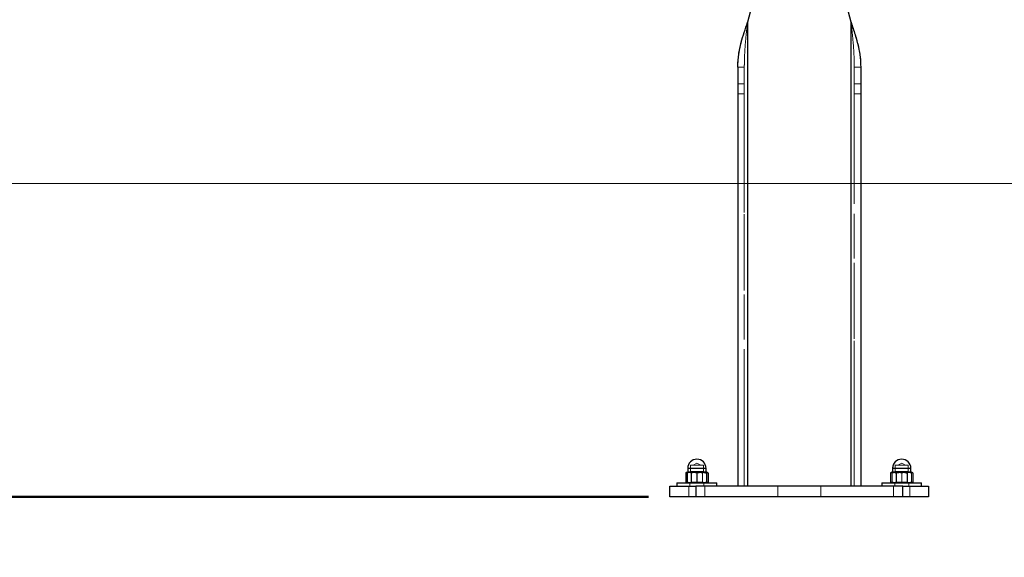
# Model space of a CAD drawing. Units: millimetres. Extents: x 0 to 42, y 0 to 29.8.
# Drawn here: x 28.7 to 33.3, y 5.7 to 8.2 of the extents above; entities that cross this region are included whole.
import ezdxf

# ---------------------------------------------------------------- set-up
doc = ezdxf.new("R2010")
doc.units = ezdxf.units.MM
doc.linetypes.add('HIDDEN', pattern=[0.1905, 0.127, -0.0635])
doc.linetypes.add('PHANTOM', pattern=[1.27, 0.635, -0.127, 0.127, -0.127, 0.127, -0.127])
doc.layers.add('LE_NORM', color=179, linetype='Continuous', lineweight=50)
doc.styles.add('SLDTEXTSTYLE0', font='TXT', dxfattribs={"width": 0.605})
doc.dimstyles.new('SLDDIMSTYLE1', dxfattribs={"dimtxt": 0.35, "dimasz": 0.3, "dimexe": 0, "dimexo": 0.0625, "dimgap": 0.0875, "dimtad": 0, "dimtih": 1, "dimtoh": 1, "dimdec": 0, "dimlfac": 20, "dimrnd": 1e-09, "dimzin": 12, "dimdsep": 46, "dimtxsty": 'SLDTEXTSTYLE0', "dimsah": 1, "dimcen": 0.09, "dimadec": 0, "dimazin": 3, "dimtfac": 1, "dimtdec": 1, "dimtofl": 0, "dimtmove": 0, "dimatfit": 3, "dimfxl": 0, "dimfrac": 2, "dimtolj": 1, "dimtzin": 12, "dimarcsym": 0})

# ---------------------------------------------------------------- blocks, each defined once
blk = doc.blocks.new('_D_1')
at = {"layer": 'LE_NORM', "color": 7}
for p, q in [((27.2012, 7.4457), (27.2012, 5.9907)), ((31.6105, 5.9907), (27.0012, 5.9907))]:
    blk.add_line(p, q, dxfattribs=at)
blk.add_solid([(27.2012, 5.9907), (27.3012, 6.2907), (27.1012, 6.2907)], dxfattribs=at)
at = {"layer": 'LE_NORM', "color": 7, "insert": (26.5628, 6.1697), "char_height": 0.35, "attachment_point": 1, "style": 'SLDTEXTSTYLE0'}
blk.add_mtext('29', dxfattribs=at)
blk = doc.blocks.new('_D_2')
at = {"layer": 'LE_NORM', "color": 7}
for p, q in [((32.123, 8.4757), (27.0012, 8.4757)), ((27.2012, 7.4457), (27.2012, 8.4757))]:
    blk.add_line(p, q, dxfattribs=at)
blk.add_solid([(27.2012, 8.4757), (27.1012, 8.1757), (27.3012, 8.1757)], dxfattribs=at)
at = {"layer": 'LE_NORM', "color": 7, "insert": (26.5628, 8.6547), "char_height": 0.35, "attachment_point": 1, "style": 'SLDTEXTSTYLE0'}
blk.add_mtext('21', dxfattribs=at)
blk = doc.blocks.new('_D_3')
at = {"layer": 'LE_NORM', "color": 7}
for p, q in [((29.4227, 10.493), (27.0012, 10.493)), ((27.2012, 8.4757), (27.2012, 10.493))]:
    blk.add_line(p, q, dxfattribs=at)
blk.add_solid([(27.2012, 10.493), (27.1012, 10.193), (27.3012, 10.193)], dxfattribs=at)
at = {"layer": 'LE_NORM', "color": 7, "insert": (26.5628, 10.6719), "char_height": 0.35, "attachment_point": 1, "style": 'SLDTEXTSTYLE0'}
blk.add_mtext('61', dxfattribs=at)
blk = doc.blocks.new('_D_4')
at = {"layer": 'LE_NORM', "color": 7}
for p, q in [((30.4543, 11.6992), (27.0012, 11.6992)), ((27.2012, 10.493), (27.2012, 11.6992))]:
    blk.add_line(p, q, dxfattribs=at)
blk.add_solid([(27.2012, 11.6992), (27.1012, 11.3992), (27.3012, 11.3992)], dxfattribs=at)
at = {"layer": 'LE_NORM', "color": 7, "insert": (26.5628, 11.8781), "char_height": 0.35, "attachment_point": 1, "style": 'SLDTEXTSTYLE0'}
blk.add_mtext('85', dxfattribs=at)

msp = doc.modelspace()

# ---------------------------------------------------------------- linework, layer by layer
at = {"color": 7, "linetype": 'Continuous', "lineweight": 25}
for p, q in [((32.0895191, 8.2707112), (32.0695191, 8.1937881)), ((32.5495191, 8.1937881), (32.5295191, 8.2707112)), ((32.0695191, 8.1937881), (32.0695191, 6.0407112)), ((32.5495191, 6.0407112), (32.5495191, 8.1937881)), ((32.0245191, 7.9857112), (32.0245191, 6.0407112)), ((32.5945191, 7.9857112), (32.5945191, 6.0407112)), ((31.7920191, 6.1232112), (31.7920191, 6.1069612)), ((31.8770191, 6.1069612), (31.8770191, 6.1232112)), ((32.7420191, 6.1232112), (32.7420191, 6.1069612)), ((32.8270191, 6.1069612), (32.8270191, 6.1232112)), ((31.7895191, 6.1057112), (31.7825576, 6.1016919)), ((31.7825576, 6.1016919), (31.7825576, 6.0597304)), ((31.7895191, 6.1057112), (31.8120191, 6.1057112)), ((31.7895191, 6.1016919), (31.7895191, 6.0597304)), ((31.8120191, 6.1057112), (31.8570191, 6.1057112)), ((31.8345191, 6.1016919), (31.8345191, 6.0597304)), ((31.8570191, 6.1057112), (31.8795191, 6.1057112)), ((31.8864806, 6.1016919), (31.8795191, 6.1057112)), ((31.8795191, 6.1016919), (31.8795191, 6.0597304)), ((31.8864806, 6.1016919), (31.8864806, 6.0597304)), ((32.7395191, 6.1057112), (32.7325576, 6.1016919)), ((32.7325576, 6.1016919), (32.7325576, 6.0597304)), ((32.7395191, 6.1057112), (32.7455479, 6.1057112)), ((32.7455479, 6.1057112), (32.7845191, 6.1057112)), ((32.7585383, 6.1016919), (32.7585383, 6.0597304)), ((32.7845191, 6.1057112), (32.8234902, 6.1057112)), ((32.8104998, 6.1016919), (32.8104998, 6.0597304)), ((32.8234902, 6.1057112), (32.8295191, 6.1057112)), ((32.8364806, 6.1016919), (32.8295191, 6.1057112)), ((32.8364806, 6.1016919), (32.8364806, 6.0597304)), ((31.7095191, 5.9907112), (31.7095191, 6.0407112)), ((31.7095191, 6.0407112), (31.8295191, 6.0407112)), ((31.7420191, 6.0557112), (31.7420191, 6.0407112)), ((31.7420191, 6.0557112), (31.9270191, 6.0557112)), ((31.7825576, 6.0597304), (31.7895191, 6.0557112)), ((31.8295191, 6.0407112), (31.8295191, 5.9907112)), ((32.7895191, 6.0407112), (31.8295191, 6.0407112)), ((31.8795191, 6.0557112), (31.8864806, 6.0597304)), ((31.9270191, 6.0407112), (31.9270191, 6.0557112)), ((32.6920191, 6.0557112), (32.6920191, 6.0407112)), ((32.6920191, 6.0557112), (32.8770191, 6.0557112)), ((32.7325576, 6.0597304), (32.7395191, 6.0557112)), ((32.7895191, 5.9907112), (32.7895191, 6.0407112)), ((32.7895191, 6.0407112), (32.9095191, 6.0407112)), ((32.8295191, 6.0557112), (32.8364806, 6.0597304)), ((32.8770191, 6.0407112), (32.8770191, 6.0557112)), ((32.9095191, 6.0407112), (32.9095191, 5.9907112)), ((31.8295191, 5.9907112), (31.7095191, 5.9907112)), ((32.7895191, 5.9907112), (31.8295191, 5.9907112)), ((32.9095191, 5.9907112), (32.7895191, 5.9907112))]:
    msp.add_line(p, q, dxfattribs=at)
at = {"color": 7, "linetype": 'PHANTOM', "lineweight": 18}
for p, q in [((32.0895191, 8.2707112), (32.0695191, 8.1937881)), ((32.5495191, 8.1937881), (32.5295191, 8.2707112)), ((32.0695191, 8.1937881), (32.0695191, 6.0407112)), ((32.0695191, 8.1937881), (32.0695191, 6.0407112)), ((32.5495191, 6.0407112), (32.5495191, 8.1937881)), ((32.5495191, 6.0407112), (32.5495191, 8.1937881)), ((32.0245191, 7.9857112), (32.0245191, 6.0407112)), ((32.0545191, 7.9857112), (32.0245191, 7.9857112)), ((32.0545191, 6.0407112), (32.0545191, 7.9857112)), ((32.5645191, 7.9857112), (32.5645191, 6.0407112)), ((32.5645191, 7.9857112), (32.5945191, 7.9857112)), ((32.5945191, 7.9857112), (32.5945191, 6.0407112)), ((32.0545191, 7.9077613), (32.0245191, 7.9077613)), ((32.5945191, 7.9077613), (32.5645191, 7.9077613)), ((32.0245191, 7.8617681), (32.0545191, 7.8617681)), ((32.5645191, 7.8617681), (32.5945191, 7.8617681)), ((31.7920191, 6.1232112), (31.7920191, 6.1069612)), ((31.7920191, 6.1232112), (31.8557691, 6.1232112)), ((31.8767863, 6.1232112), (31.7922519, 6.1232112)), ((31.8648191, 6.1374612), (31.8042191, 6.1374612)), ((31.8042191, 6.1374612), (31.8042191, 6.1082325)), ((31.8345191, 6.1480331), (31.8169244, 6.1374612)), ((31.8521138, 6.1374612), (31.8345191, 6.1480331)), ((31.8557691, 6.1232112), (31.8770191, 6.1232112)), ((31.8648191, 6.1082325), (31.8648191, 6.1374612)), ((31.8770191, 6.1069612), (31.8770191, 6.1232112)), ((32.7420191, 6.1232112), (32.7420191, 6.1069612)), ((32.8270191, 6.1232112), (32.7420191, 6.1232112)), ((32.7420191, 6.1232112), (32.747713, 6.1232112)), ((32.747713, 6.1232112), (32.8270191, 6.1232112)), ((32.8148191, 6.1374612), (32.7542191, 6.1374612)), ((32.7542191, 6.1374612), (32.7542191, 6.1082325)), ((32.7845191, 6.1480331), (32.7669244, 6.1374612)), ((32.8021138, 6.1374612), (32.7845191, 6.1480331)), ((32.8148191, 6.1082325), (32.8148191, 6.1374612)), ((32.8270191, 6.1069612), (32.8270191, 6.1232112)), ((31.7895191, 6.1057112), (31.7825576, 6.1016919)), ((31.7825576, 6.1016919), (31.7825576, 6.0597304)), ((31.7895191, 6.1057112), (31.8120191, 6.1057112)), ((31.7895191, 6.1016919), (31.7895191, 6.0597304)), ((31.8770191, 6.1069612), (31.7920191, 6.1069612)), ((31.8767863, 6.1069612), (31.7922519, 6.1069612)), ((31.8648191, 6.1082325), (31.8042191, 6.1082325)), ((31.8042191, 6.1082325), (31.8090191, 6.1054612)), ((31.8085383, 6.1016919), (31.8085383, 6.0597304)), ((31.8600191, 6.1054612), (31.8090191, 6.1054612)), ((31.8090191, 6.1054612), (31.8090191, 6.0589891)), ((31.8120191, 6.1057112), (31.8570191, 6.1057112)), ((31.8345191, 6.1016919), (31.8345191, 6.0597304)), ((31.8570191, 6.1057112), (31.8795191, 6.1057112)), ((31.8600191, 6.1054612), (31.8648191, 6.1082325)), ((31.8600191, 6.0589891), (31.8600191, 6.1054612)), ((31.8604998, 6.1016919), (31.8604998, 6.0597304)), ((31.8734902, 6.1057112), (31.8795191, 6.1042415)), ((31.8864806, 6.1016919), (31.8795191, 6.1057112)), ((31.8795191, 6.1016919), (31.8795191, 6.0597304)), ((31.8864806, 6.1016919), (31.8864806, 6.0597304)), ((32.7395191, 6.1057112), (32.7325576, 6.1016919)), ((32.7325576, 6.1016919), (32.7325576, 6.0597304)), ((32.7395191, 6.1057112), (32.7455479, 6.1057112)), ((32.7395191, 6.1016919), (32.7395191, 6.0597304)), ((32.8270191, 6.1069612), (32.7420191, 6.1069612)), ((32.8270191, 6.1069612), (32.7420191, 6.1069612)), ((32.7455479, 6.1057112), (32.7845191, 6.1057112)), ((32.8148191, 6.1082325), (32.7542191, 6.1082325)), ((32.7542191, 6.1082325), (32.7590191, 6.1054612)), ((32.7585383, 6.1016919), (32.7585383, 6.0597304)), ((32.8100191, 6.1054612), (32.7590191, 6.1054612)), ((32.7590191, 6.1054612), (32.7590191, 6.0589891)), ((32.7845191, 6.1057112), (32.8234902, 6.1057112)), ((32.7845191, 6.1016919), (32.7845191, 6.0597304)), ((32.8100191, 6.1054612), (32.8148191, 6.1082325)), ((32.8100191, 6.0589891), (32.8100191, 6.1054612)), ((32.8104998, 6.1016919), (32.8104998, 6.0597304)), ((32.8234902, 6.1057112), (32.8295191, 6.1057112)), ((32.8364806, 6.1016919), (32.8295191, 6.1057112)), ((32.8295191, 6.1016919), (32.8295191, 6.0597304)), ((32.8364806, 6.1016919), (32.8364806, 6.0597304)), ((31.7095191, 5.9907112), (31.7095191, 6.0407112)), ((31.7095191, 6.0407112), (31.8295191, 6.0407112)), ((31.7420191, 6.0557112), (31.7420191, 6.0407112)), ((31.7420191, 6.0557112), (31.9270191, 6.0557112)), ((31.7825576, 6.0597304), (31.7895191, 6.0557112)), ((31.7955479, 6.0557112), (31.7941177, 6.0558332)), ((31.7970191, 6.0407112), (31.7970191, 5.9907112)), ((31.8020191, 6.0557112), (31.8020191, 6.0407112)), ((31.8090191, 6.0589891), (31.8045191, 6.0558382)), ((31.8045191, 6.0558382), (31.8195191, 6.0558382)), ((31.8045191, 6.0558382), (31.8045191, 6.0557112)), ((31.8090191, 6.0589891), (31.8600191, 6.0589891)), ((31.8195191, 6.0558382), (31.8645191, 6.0558382)), ((31.8295191, 6.0407112), (31.8295191, 5.9907112)), ((32.7895191, 6.0407112), (31.8295191, 6.0407112)), ((31.8295191, 5.9907112), (31.8295191, 6.0407112)), ((31.8645191, 6.0558382), (31.8600191, 6.0589891)), ((31.8645191, 6.0557112), (31.8645191, 6.0558382)), ((31.8670191, 6.0407112), (31.8670191, 6.0557112)), ((31.8720191, 6.0407112), (31.8720191, 5.9907112)), ((31.8795191, 6.0571809), (31.8734902, 6.0557112)), ((31.8795191, 6.0557112), (31.8864806, 6.0597304)), ((31.9270191, 6.0407112), (31.9270191, 6.0557112)), ((32.2095191, 6.0407112), (32.2095191, 5.9907112)), ((32.4095191, 5.9907112), (32.4095191, 6.0407112)), ((32.6920191, 6.0557112), (32.6920191, 6.0407112)), ((32.6920191, 6.0557112), (32.8770191, 6.0557112)), ((32.7325576, 6.0597304), (32.7395191, 6.0557112)), ((32.7470191, 6.0407112), (32.7470191, 5.9907112)), ((32.7520191, 6.0557112), (32.7520191, 6.0407112)), ((32.7590191, 6.0589891), (32.7545191, 6.0558382)), ((32.7545191, 6.0558382), (32.8104998, 6.0558382)), ((32.7545191, 6.0558382), (32.7545191, 6.0557112)), ((32.7590191, 6.0589891), (32.8100191, 6.0589891)), ((32.7895191, 5.9907112), (32.7895191, 6.0407112)), ((32.7895191, 6.0407112), (32.9095191, 6.0407112)), ((32.7895191, 6.0407112), (32.7895191, 5.9907112)), ((32.8145191, 6.0558382), (32.8100191, 6.0589891)), ((32.8104998, 6.0558382), (32.8145191, 6.0558382)), ((32.8145191, 6.0557112), (32.8145191, 6.0558382)), ((32.8170191, 6.0407112), (32.8170191, 6.0557112)), ((32.8220191, 6.0407112), (32.8220191, 5.9907112)), ((32.8295191, 6.0557112), (32.8364806, 6.0597304)), ((32.8770191, 6.0407112), (32.8770191, 6.0557112)), ((32.9095191, 6.0407112), (32.9095191, 5.9907112)), ((31.8295191, 5.9907112), (31.7095191, 5.9907112)), ((32.7895191, 5.9907112), (31.8295191, 5.9907112)), ((32.9095191, 5.9907112), (32.7895191, 5.9907112))]:
    msp.add_line(p, q, dxfattribs=at)
at = {"color": 7, "linetype": 'HIDDEN', "lineweight": 18}
for p, q in [((32.0695191, 8.1937881), (32.0695191, 6.0407112)), ((32.5495191, 6.0407112), (32.5495191, 8.1937881)), ((32.0545191, 7.9857112), (32.0245191, 7.9857112)), ((32.0545191, 6.0407112), (32.0545191, 7.9857112)), ((32.5645191, 7.9857112), (32.5645191, 6.0407112)), ((32.5645191, 7.9857112), (32.5945191, 7.9857112)), ((32.0545191, 7.9077613), (32.0245191, 7.9077613)), ((32.5945191, 7.9077613), (32.5645191, 7.9077613)), ((32.0245191, 7.8617681), (32.0545191, 7.8617681)), ((32.5645191, 7.8617681), (32.5945191, 7.8617681)), ((31.7920191, 6.1232112), (31.8557691, 6.1232112)), ((31.8767863, 6.1232112), (31.7922519, 6.1232112)), ((31.8648191, 6.1374612), (31.8042191, 6.1374612)), ((31.8042191, 6.1374612), (31.8042191, 6.1082325)), ((31.8345191, 6.1480331), (31.8169244, 6.1374612)), ((31.8521138, 6.1374612), (31.8345191, 6.1480331)), ((31.8557691, 6.1232112), (31.8770191, 6.1232112)), ((31.8648191, 6.1082325), (31.8648191, 6.1374612)), ((32.8270191, 6.1232112), (32.7420191, 6.1232112)), ((32.7420191, 6.1232112), (32.747713, 6.1232112)), ((32.747713, 6.1232112), (32.8270191, 6.1232112)), ((32.8148191, 6.1374612), (32.7542191, 6.1374612)), ((32.7542191, 6.1374612), (32.7542191, 6.1082325)), ((32.7845191, 6.1480331), (32.7669244, 6.1374612)), ((32.8021138, 6.1374612), (32.7845191, 6.1480331)), ((32.8148191, 6.1082325), (32.8148191, 6.1374612)), ((31.7895191, 6.1047074), (31.7955479, 6.1057112)), ((31.8770191, 6.1069612), (31.7920191, 6.1069612)), ((31.8767863, 6.1069612), (31.7922519, 6.1069612)), ((31.8648191, 6.1082325), (31.8042191, 6.1082325)), ((31.8042191, 6.1082325), (31.8090191, 6.1054612)), ((31.8085383, 6.1016919), (31.8085383, 6.0597304)), ((31.8600191, 6.1054612), (31.8090191, 6.1054612)), ((31.8090191, 6.1054612), (31.8090191, 6.0589891)), ((31.8600191, 6.1054612), (31.8648191, 6.1082325)), ((31.8600191, 6.0589891), (31.8600191, 6.1054612)), ((31.8604998, 6.1016919), (31.8604998, 6.0597304)), ((31.8734902, 6.1057112), (31.8793161, 6.1042909)), ((32.7395191, 6.1016919), (32.7395191, 6.0597304)), ((32.8270191, 6.1069612), (32.7420191, 6.1069612)), ((32.8270191, 6.1069612), (32.7420191, 6.1069612)), ((32.8148191, 6.1082325), (32.7542191, 6.1082325)), ((32.7542191, 6.1082325), (32.7590191, 6.1054612)), ((32.8100191, 6.1054612), (32.7590191, 6.1054612)), ((32.7590191, 6.1054612), (32.7590191, 6.0589891)), ((32.7845191, 6.1016919), (32.7845191, 6.0597304)), ((32.8100191, 6.1054612), (32.8148191, 6.1082325)), ((32.8100191, 6.0589891), (32.8100191, 6.1054612)), ((32.8295191, 6.1016919), (32.8295191, 6.0597304)), ((31.7970191, 6.0407112), (31.7970191, 5.9907112)), ((31.8020191, 6.0557112), (31.8020191, 6.0407112)), ((31.8090191, 6.0589891), (31.8045191, 6.0558382)), ((31.8045191, 6.0558382), (31.8195191, 6.0558382)), ((31.8045191, 6.0558382), (31.8045191, 6.0557112)), ((31.8090191, 6.0589891), (31.8600191, 6.0589891)), ((31.8195191, 6.0558382), (31.8645191, 6.0558382)), ((31.8295191, 5.9907112), (31.8295191, 6.0407112)), ((31.8645191, 6.0558382), (31.8600191, 6.0589891)), ((31.8645191, 6.0557112), (31.8645191, 6.0558382)), ((31.8670191, 6.0407112), (31.8670191, 6.0557112)), ((31.8720191, 6.0407112), (31.8720191, 5.9907112)), ((31.8795191, 6.0571809), (31.8734902, 6.0557112)), ((32.2095191, 6.0407112), (32.2095191, 5.9907112)), ((32.4095191, 5.9907112), (32.4095191, 6.0407112)), ((32.7470191, 6.0407112), (32.7470191, 5.9907112)), ((32.7520191, 6.0557112), (32.7520191, 6.0407112)), ((32.7590191, 6.0589891), (32.7545191, 6.0558382)), ((32.7545191, 6.0558382), (32.8104998, 6.0558382)), ((32.7545191, 6.0558382), (32.7545191, 6.0557112)), ((32.7590191, 6.0589891), (32.8100191, 6.0589891)), ((32.7895191, 6.0407112), (32.7895191, 5.9907112)), ((32.8145191, 6.0558382), (32.8100191, 6.0589891)), ((32.8104998, 6.0558382), (32.8145191, 6.0558382)), ((32.8145191, 6.0557112), (32.8145191, 6.0558382)), ((32.8170191, 6.0407112), (32.8170191, 6.0557112)), ((32.8220191, 6.0407112), (32.8220191, 5.9907112))]:
    msp.add_line(p, q, dxfattribs=at)
at = {"color": 8, "linetype": 'Continuous', "lineweight": 25}
for p, q in [((31.8770191, 6.1232112), (31.7920191, 6.1232112)), ((32.8270191, 6.1232112), (32.7420191, 6.1232112)), ((31.7920191, 6.1069612), (31.8132691, 6.1069612)), ((31.8132691, 6.1069612), (31.8770191, 6.1069612)), ((32.7420191, 6.1069612), (32.8213252, 6.1069612)), ((32.8213252, 6.1069612), (32.8270191, 6.1069612))]:
    msp.add_line(p, q, dxfattribs=at)
at = {"color": 8, "linetype": 'PHANTOM', "lineweight": 18}
for p, q in [((31.8770191, 6.1232112), (31.7920191, 6.1232112)), ((32.8270191, 6.1232112), (32.7420191, 6.1232112)), ((31.7920191, 6.1069612), (31.8132691, 6.1069612)), ((31.8132691, 6.1069612), (31.8770191, 6.1069612)), ((32.7420191, 6.1069612), (32.8213252, 6.1069612)), ((32.8213252, 6.1069612), (32.8270191, 6.1069612))]:
    msp.add_line(p, q, dxfattribs=at)
at = {"color": 7, "linetype": 'Continuous', "lineweight": 25}
for centre, radius, start, end in [((31.8345191, 6.1232112), 0.0425, 0, 180), ((32.7845191, 6.1232112), 0.0425, 0, 180), ((31.7907691, 6.1069612), 0.00125, 270, 0), ((31.8782691, 6.1069612), 0.00125, 180, 270), ((32.7407691, 6.1069612), 0.00125, 270, 0), ((32.8282691, 6.1069612), 0.00125, 180, 270)]:
    msp.add_arc(centre, radius, start, end, dxfattribs=at)
at = {"color": 7, "linetype": 'PHANTOM', "lineweight": 18}
for centre, radius, start, end in [((31.8345191, 6.1232112), 0.0425, 0, 180), ((32.7845191, 6.1232112), 0.0425, 0, 180), ((31.7907691, 6.1069612), 0.00125, 270, 0), ((31.8782691, 6.1069612), 0.00125, 180, 270), ((32.7407691, 6.1069612), 0.00125, 270, 0), ((32.8282691, 6.1069612), 0.00125, 180, 270)]:
    msp.add_arc(centre, radius, start, end, dxfattribs=at)
at = {"color": 7, "linetype": 'Continuous', "lineweight": 25}
for points, knots in [([(32.0245191, 7.9857112), (32.0247228, 7.9952682), (32.0251313, 8.0144285), (32.0283867, 8.0431459), (32.0334267, 8.0719099), (32.0415668, 8.1064849), (32.0536704, 8.1471348), (32.0642143, 8.1781726), (32.0695191, 8.1937881)], [0, 0, 0, 0, 0.13781142, 0.276289114, 0.414100532, 0.552578195, 0.774895831, 1, 1, 1, 1]), ([(32.5495191, 8.1937881), (32.5527659, 8.1842311), (32.5592752, 8.1650708), (32.5685713, 8.1363534), (32.5770013, 8.1075894), (32.5855256, 8.0730144), (32.59289, 8.0323645), (32.5939738, 8.0013267), (32.5945191, 7.9857112)], [0, 0, 0, 0, 0.13781142, 0.276289114, 0.414100532, 0.552578195, 0.774895831, 1, 1, 1, 1]), ([(31.7825576, 6.1016919), (31.7846573, 6.1029438), (31.7869497, 6.1043104), (31.7893198, 6.1046767), (31.7895191, 6.1047074)], [0, 0, 0, 0, 0.915937766, 1, 1, 1, 1]), ([(31.8120191, 6.1057112), (31.8062226, 6.1052391), (31.7986036, 6.1046187), (31.7912726, 6.1022569), (31.7895191, 6.1016919)], [0, 0, 0, 0, 0.760800859, 1, 1, 1, 1]), ([(31.7895191, 6.1057112), (31.7895191, 6.1057064), (31.7895191, 6.10567), (31.7895191, 6.1047922), (31.7895191, 6.1027317), (31.7895191, 6.1016919)], [0, 0, 0, 0, 0.070090032, 0.530784434, 1, 1, 1, 1]), ([(31.8345191, 6.1016919), (31.8289862, 6.1032966), (31.8215688, 6.1054479), (31.8139539, 6.1056578), (31.8120191, 6.1057112)], [0, 0, 0, 0, 0.7459206403, 1, 1, 1, 1]), ([(31.8345191, 6.1016919), (31.8381732, 6.1028153), (31.8455484, 6.1050826), (31.8531724, 6.1055004), (31.8570191, 6.1057112)], [0, 0, 0, 0, 0.495457963, 1, 1, 1, 1]), ([(31.8570191, 6.1057112), (31.8575524, 6.1057064), (31.8615912, 6.10567), (31.8692061, 6.1047922), (31.8760605, 6.1027317), (31.8795191, 6.1016919)], [0, 0, 0, 0, 0.070090032, 0.530784434, 1, 1, 1, 1]), ([(31.8793161, 6.1042909), (31.8806986, 6.1040603), (31.8831307, 6.1036545), (31.8854707, 6.1022836), (31.8864806, 6.1016919)], [0, 0, 0, 0, 0.568428178, 1, 1, 1, 1]), ([(31.8795191, 6.1016919), (31.8795191, 6.1028153), (31.8795191, 6.1050826), (31.8795191, 6.1055004), (31.8795191, 6.1057112)], [0, 0, 0, 0, 0.495457963, 1, 1, 1, 1]), ([(32.7325576, 6.1016919), (32.7346672, 6.1028153), (32.7389253, 6.1050826), (32.7433271, 6.1055004), (32.7455479, 6.1057112)], [0, 0, 0, 0, 0.495457963, 1, 1, 1, 1]), ([(32.7455479, 6.1057112), (32.7458558, 6.1057064), (32.7481876, 6.10567), (32.7525841, 6.1047922), (32.7565415, 6.1027317), (32.7585383, 6.1016919)], [0, 0, 0, 0, 0.070090032, 0.530784434, 1, 1, 1, 1]), ([(32.7585383, 6.1016919), (32.7627577, 6.1028153), (32.7712738, 6.1050826), (32.7800773, 6.1055004), (32.7845191, 6.1057112)], [0, 0, 0, 0, 0.495457963, 1, 1, 1, 1]), ([(32.7845191, 6.1057112), (32.7851349, 6.1057064), (32.7897985, 6.10567), (32.7985915, 6.1047922), (32.8065062, 6.1027317), (32.8104998, 6.1016919)], [0, 0, 0, 0, 0.070090032, 0.530784434, 1, 1, 1, 1]), ([(32.8234902, 6.1057112), (32.8201436, 6.1052391), (32.8157448, 6.1046187), (32.8115123, 6.1022569), (32.8104998, 6.1016919)], [0, 0, 0, 0, 0.760800859, 1, 1, 1, 1]), ([(32.8364806, 6.1016919), (32.8332862, 6.1032966), (32.8290037, 6.1054479), (32.8246073, 6.1056578), (32.8234902, 6.1057112)], [0, 0, 0, 0, 0.74592064, 1, 1, 1, 1]), ([(31.7895191, 6.0567426), (31.7892061, 6.0567991), (31.7868386, 6.0572264), (31.7845466, 6.058567), (31.7825576, 6.0597304)], [0, 0, 0, 0, 0.132218558, 1, 1, 1, 1]), ([(31.7895191, 6.0597304), (31.7912726, 6.0591655), (31.7986036, 6.0568037), (31.8062226, 6.0561832), (31.8120191, 6.0557112)], [0, 0, 0, 0, 0.239199141, 1, 1, 1, 1]), ([(31.7895191, 6.0597304), (31.7895191, 6.058607), (31.7895191, 6.0563397), (31.7895191, 6.055922), (31.7895191, 6.0557112)], [0, 0, 0, 0, 0.4954579635, 1, 1, 1, 1]), ([(31.8120191, 6.0557112), (31.8139539, 6.0557645), (31.8215688, 6.0559744), (31.8289862, 6.0581257), (31.8345191, 6.0597304)], [0, 0, 0, 0, 0.25407936, 1, 1, 1, 1]), ([(31.8570191, 6.0557112), (31.8564858, 6.055716), (31.852447, 6.0557523), (31.844832, 6.0566301), (31.8379777, 6.0586907), (31.8345191, 6.0597304)], [0, 0, 0, 0, 0.070090032, 0.530784434, 1, 1, 1, 1]), ([(31.8795191, 6.0597304), (31.875865, 6.058607), (31.8684898, 6.0563397), (31.8608657, 6.055922), (31.8570191, 6.0557112)], [0, 0, 0, 0, 0.495457963, 1, 1, 1, 1]), ([(31.8795191, 6.0557112), (31.8795191, 6.055716), (31.8795191, 6.0557523), (31.8795191, 6.0566301), (31.8795191, 6.0586907), (31.8795191, 6.0597304)], [0, 0, 0, 0, 0.070090032, 0.530784434, 1, 1, 1, 1]), ([(31.8864806, 6.0597304), (31.8854709, 6.059137), (31.8831968, 6.0578006), (31.8808332, 6.0574023), (31.8795191, 6.0571809)], [0, 0, 0, 0, 0.444011869, 1, 1, 1, 1]), ([(32.7455479, 6.0557112), (32.74524, 6.055716), (32.7429082, 6.0557523), (32.7385117, 6.0566301), (32.7345544, 6.0586907), (32.7325576, 6.0597304)], [0, 0, 0, 0, 0.070090032, 0.530784434, 1, 1, 1, 1]), ([(32.7585383, 6.0597304), (32.7564286, 6.058607), (32.7521706, 6.0563397), (32.7477688, 6.055922), (32.7455479, 6.0557112)], [0, 0, 0, 0, 0.495457963, 1, 1, 1, 1]), ([(32.7845191, 6.0557112), (32.7839033, 6.055716), (32.7792397, 6.0557523), (32.7704467, 6.0566301), (32.7625319, 6.0586907), (32.7585383, 6.0597304)], [0, 0, 0, 0, 0.070090032, 0.530784434, 1, 1, 1, 1]), ([(32.8104998, 6.0597304), (32.8062805, 6.058607), (32.7977643, 6.0563397), (32.7889608, 6.055922), (32.7845191, 6.0557112)], [0, 0, 0, 0, 0.4954579635, 1, 1, 1, 1]), ([(32.8104998, 6.0597304), (32.8115123, 6.0591655), (32.8157448, 6.0568037), (32.8201436, 6.0561832), (32.8234902, 6.0557112)], [0, 0, 0, 0, 0.239199141, 1, 1, 1, 1]), ([(32.8234902, 6.0557112), (32.8246073, 6.0557645), (32.8290037, 6.0559744), (32.8332862, 6.0581257), (32.8364806, 6.0597304)], [0, 0, 0, 0, 0.25407936, 1, 1, 1, 1])]:
    msp.add_open_spline(points, degree=3, knots=knots, dxfattribs=at)
at = {"color": 7, "linetype": 'PHANTOM', "lineweight": 18}
for points, knots in [([(32.0245191, 7.9857112), (32.0247228, 7.9952682), (32.0251313, 8.0144285), (32.0283867, 8.0431459), (32.0334267, 8.0719099), (32.0415668, 8.1064849), (32.0536704, 8.1471348), (32.0642143, 8.1781726), (32.0695191, 8.1937881)], [0, 0, 0, 0, 0.13781142, 0.276289114, 0.414100532, 0.552578195, 0.774895831, 1, 1, 1, 1]), ([(32.0545191, 7.9857112), (32.0545958, 7.9956486), (32.0548259, 8.0254655), (32.0574264, 8.0750333), (32.0627959, 8.1344541), (32.0672762, 8.1739942), (32.0695191, 8.1937881)], [0, 0, 0, 0, 0.143286828, 0.429928524, 0.714619968, 1, 1, 1, 1]), ([(32.5495191, 8.1937881), (32.5527659, 8.1842311), (32.5592752, 8.1650708), (32.5685713, 8.1363534), (32.5770013, 8.1075894), (32.5855256, 8.0730144), (32.59289, 8.0323645), (32.5939738, 8.0013267), (32.5945191, 7.9857112)], [0, 0, 0, 0, 0.13781142, 0.276289114, 0.414100532, 0.552578195, 0.774895831, 1, 1, 1, 1]), ([(32.5495191, 8.1937881), (32.5506455, 8.1838507), (32.5540254, 8.1540337), (32.5591669, 8.104466), (32.5636352, 8.0450452), (32.5642242, 8.0055051), (32.5645191, 7.9857112)], [0, 0, 0, 0, 0.1432868278, 0.4299285237, 0.7146199676, 1, 1, 1, 1]), ([(31.7825576, 6.1016919), (31.7836067, 6.1022576), (31.7857084, 6.1033909), (31.7880378, 6.1044027), (31.7893199, 6.1047091), (31.7895191, 6.1047567)], [0, 0, 0, 0, 0.457059963, 0.9156455095, 1, 1, 1, 1]), ([(31.8120191, 6.1057112), (31.8062226, 6.1052391), (31.7986036, 6.1046187), (31.7912726, 6.1022569), (31.7895191, 6.1016919)], [0, 0, 0, 0, 0.7608008589, 1, 1, 1, 1]), ([(31.7895191, 6.1057112), (31.7895191, 6.1057064), (31.7895191, 6.10567), (31.7895191, 6.1047922), (31.7895191, 6.1027317), (31.7895191, 6.1016919)], [0, 0, 0, 0, 0.070090032, 0.530784434, 1, 1, 1, 1]), ([(31.7895191, 6.1047567), (31.7904157, 6.1050131), (31.7924148, 6.1055849), (31.7944342, 6.1056663), (31.7955479, 6.1057112)], [0, 0, 0, 0, 0.448529416, 1, 1, 1, 1]), ([(31.7955479, 6.1057112), (31.7958558, 6.1057064), (31.7981876, 6.10567), (31.8025841, 6.1047922), (31.8065415, 6.1027317), (31.8085383, 6.1016919)], [0, 0, 0, 0, 0.0700900317, 0.5307844344, 1, 1, 1, 1]), ([(31.8085383, 6.1016919), (31.8127577, 6.1028153), (31.8212738, 6.1050826), (31.8300773, 6.1055004), (31.8345191, 6.1057112)], [0, 0, 0, 0, 0.495457963, 1, 1, 1, 1]), ([(31.8345191, 6.1016919), (31.8289862, 6.1032966), (31.8215688, 6.1054479), (31.8139539, 6.1056578), (31.8120191, 6.1057112)], [0, 0, 0, 0, 0.74592064, 1, 1, 1, 1]), ([(31.8345191, 6.1016919), (31.8363353, 6.1022665), (31.8399737, 6.1034174), (31.8455578, 6.1046805), (31.8512481, 6.105546), (31.8550913, 6.105656), (31.8570191, 6.1057112)], [0, 0, 0, 0, 0.247268614, 0.495362565, 0.746874005, 1, 1, 1, 1]), ([(31.8345191, 6.1057112), (31.8351349, 6.1057064), (31.8397985, 6.10567), (31.8485915, 6.1047922), (31.8565062, 6.1027317), (31.8604998, 6.1016919)], [0, 0, 0, 0, 0.0700900317, 0.5307844344, 1, 1, 1, 1]), ([(31.8570191, 6.1057112), (31.8575524, 6.1057064), (31.8615912, 6.10567), (31.8692061, 6.1047922), (31.8760605, 6.1027317), (31.8795191, 6.1016919)], [0, 0, 0, 0, 0.070090032, 0.530784434, 1, 1, 1, 1]), ([(31.8604998, 6.1016919), (31.8636942, 6.1032966), (31.8679767, 6.1054479), (31.8723732, 6.1056578), (31.8734902, 6.1057112)], [0, 0, 0, 0, 0.74592064, 1, 1, 1, 1]), ([(31.8795191, 6.1016919), (31.8795191, 6.1028153), (31.8795191, 6.1050826), (31.8795191, 6.1055004), (31.8795191, 6.1057112)], [0, 0, 0, 0, 0.495457963, 1, 1, 1, 1]), ([(31.8795191, 6.1042415), (31.8808332, 6.10402), (31.8831968, 6.1036217), (31.8854709, 6.1022853), (31.8864806, 6.1016919)], [0, 0, 0, 0, 0.555988131, 1, 1, 1, 1]), ([(32.7325576, 6.1016919), (32.7346672, 6.1028153), (32.7389253, 6.1050826), (32.7433271, 6.1055004), (32.7455479, 6.1057112)], [0, 0, 0, 0, 0.495457963, 1, 1, 1, 1]), ([(32.7395191, 6.1016919), (32.7450519, 6.1032966), (32.7524694, 6.1054479), (32.7600843, 6.1056578), (32.7620191, 6.1057112)], [0, 0, 0, 0, 0.74592064, 1, 1, 1, 1]), ([(32.7395191, 6.1057112), (32.7395191, 6.1057064), (32.7395191, 6.10567), (32.7395191, 6.1047922), (32.7395191, 6.1027317), (32.7395191, 6.1016919)], [0, 0, 0, 0, 0.070090032, 0.530784434, 1, 1, 1, 1]), ([(32.7455479, 6.1057112), (32.7458558, 6.1057064), (32.7481876, 6.10567), (32.7525841, 6.1047922), (32.7565415, 6.1027317), (32.7585383, 6.1016919)], [0, 0, 0, 0, 0.070090032, 0.530784434, 1, 1, 1, 1]), ([(32.7585383, 6.1016919), (32.7627577, 6.1028153), (32.7712738, 6.1050826), (32.7800773, 6.1055004), (32.7845191, 6.1057112)], [0, 0, 0, 0, 0.495457963, 1, 1, 1, 1]), ([(32.7620191, 6.1057112), (32.7678156, 6.1052391), (32.7754345, 6.1046187), (32.7827655, 6.1022569), (32.7845191, 6.1016919)], [0, 0, 0, 0, 0.760800859, 1, 1, 1, 1]), ([(32.7845191, 6.1057112), (32.7851349, 6.1057064), (32.7897985, 6.10567), (32.7985915, 6.1047922), (32.8065062, 6.1027317), (32.8104998, 6.1016919)], [0, 0, 0, 0, 0.070090032, 0.530784434, 1, 1, 1, 1]), ([(32.7845191, 6.1016919), (32.7881732, 6.1028153), (32.7955484, 6.1050826), (32.8031724, 6.1055004), (32.8070191, 6.1057112)], [0, 0, 0, 0, 0.495457963, 1, 1, 1, 1]), ([(32.8070191, 6.1057112), (32.8075524, 6.1057064), (32.8115912, 6.10567), (32.8192061, 6.1047922), (32.8260605, 6.1027317), (32.8295191, 6.1016919)], [0, 0, 0, 0, 0.070090032, 0.530784434, 1, 1, 1, 1]), ([(32.8234902, 6.1057112), (32.8201436, 6.1052391), (32.8157448, 6.1046187), (32.8115123, 6.1022569), (32.8104998, 6.1016919)], [0, 0, 0, 0, 0.760800859, 1, 1, 1, 1]), ([(32.8364806, 6.1016919), (32.8332862, 6.1032966), (32.8290037, 6.1054479), (32.8246073, 6.1056578), (32.8234902, 6.1057112)], [0, 0, 0, 0, 0.74592064, 1, 1, 1, 1]), ([(32.8295191, 6.1016919), (32.8295191, 6.1028153), (32.8295191, 6.1050826), (32.8295191, 6.1055004), (32.8295191, 6.1057112)], [0, 0, 0, 0, 0.495457963, 1, 1, 1, 1]), ([(31.7895191, 6.0567426), (31.7892061, 6.0567991), (31.7868386, 6.0572264), (31.7845466, 6.058567), (31.7825576, 6.0597304)], [0, 0, 0, 0, 0.132218558, 1, 1, 1, 1]), ([(31.7895191, 6.0597304), (31.7912726, 6.0591655), (31.7986036, 6.0568037), (31.8062226, 6.0561832), (31.8120191, 6.0557112)], [0, 0, 0, 0, 0.239199141, 1, 1, 1, 1]), ([(31.7895191, 6.0597304), (31.7895191, 6.058607), (31.7895191, 6.0563397), (31.7895191, 6.055922), (31.7895191, 6.0557112)], [0, 0, 0, 0, 0.495457963, 1, 1, 1, 1]), ([(31.7955479, 6.0557112), (31.7952399, 6.0557144), (31.7932214, 6.0557356), (31.7912173, 6.0562807), (31.7895191, 6.0567426)], [0, 0, 0, 0, 0.152604205, 1, 1, 1, 1]), ([(31.8085383, 6.0597304), (31.8064286, 6.058607), (31.8021706, 6.0563397), (31.7977688, 6.055922), (31.7955479, 6.0557112)], [0, 0, 0, 0, 0.4954579635, 1, 1, 1, 1]), ([(31.8345191, 6.0557112), (31.8339033, 6.055716), (31.8292397, 6.0557523), (31.8204467, 6.0566301), (31.8125319, 6.0586907), (31.8085383, 6.0597304)], [0, 0, 0, 0, 0.070090032, 0.530784434, 1, 1, 1, 1]), ([(31.8120191, 6.0557112), (31.8139539, 6.0557645), (31.8215688, 6.0559744), (31.8289862, 6.0581257), (31.8345191, 6.0597304)], [0, 0, 0, 0, 0.2540793597, 1, 1, 1, 1]), ([(31.8570191, 6.0557112), (31.8564858, 6.055716), (31.852447, 6.0557523), (31.844832, 6.0566301), (31.8379777, 6.0586907), (31.8345191, 6.0597304)], [0, 0, 0, 0, 0.070090032, 0.530784434, 1, 1, 1, 1]), ([(31.8604998, 6.0597304), (31.8562805, 6.058607), (31.8477643, 6.0563397), (31.8389608, 6.055922), (31.8345191, 6.0557112)], [0, 0, 0, 0, 0.495457963, 1, 1, 1, 1]), ([(31.8795191, 6.0597304), (31.875865, 6.058607), (31.8684898, 6.0563397), (31.8608657, 6.055922), (31.8570191, 6.0557112)], [0, 0, 0, 0, 0.495457963, 1, 1, 1, 1]), ([(31.8734902, 6.0557112), (31.8723732, 6.0557645), (31.8679767, 6.0559744), (31.8636942, 6.0581257), (31.8604998, 6.0597304)], [0, 0, 0, 0, 0.25407936, 1, 1, 1, 1]), ([(31.8864806, 6.0597304), (31.8854709, 6.059137), (31.8831968, 6.0578006), (31.8808332, 6.0574023), (31.8795191, 6.0571809)], [0, 0, 0, 0, 0.4440118691, 1, 1, 1, 1]), ([(31.8795191, 6.0557112), (31.8795191, 6.055716), (31.8795191, 6.0557523), (31.8795191, 6.0566301), (31.8795191, 6.0586907), (31.8795191, 6.0597304)], [0, 0, 0, 0, 0.070090032, 0.530784434, 1, 1, 1, 1]), ([(32.7455479, 6.0557112), (32.74524, 6.055716), (32.7429082, 6.0557523), (32.7385117, 6.0566301), (32.7345544, 6.0586907), (32.7325576, 6.0597304)], [0, 0, 0, 0, 0.070090032, 0.530784434, 1, 1, 1, 1]), ([(32.7620191, 6.0557112), (32.7600843, 6.0557645), (32.7524694, 6.0559744), (32.7450519, 6.0581257), (32.7395191, 6.0597304)], [0, 0, 0, 0, 0.25407936, 1, 1, 1, 1]), ([(32.7395191, 6.0597304), (32.7395191, 6.058607), (32.7395191, 6.0563397), (32.7395191, 6.055922), (32.7395191, 6.0557112)], [0, 0, 0, 0, 0.495457963, 1, 1, 1, 1]), ([(32.7585383, 6.0597304), (32.7564286, 6.058607), (32.7521706, 6.0563397), (32.7477688, 6.055922), (32.7455479, 6.0557112)], [0, 0, 0, 0, 0.495457963, 1, 1, 1, 1]), ([(32.7845191, 6.0557112), (32.7839033, 6.055716), (32.7792397, 6.0557523), (32.7704467, 6.0566301), (32.7625319, 6.0586907), (32.7585383, 6.0597304)], [0, 0, 0, 0, 0.070090032, 0.530784434, 1, 1, 1, 1]), ([(32.7845191, 6.0597304), (32.7827655, 6.0591655), (32.7754345, 6.0568037), (32.7678156, 6.0561832), (32.7620191, 6.0557112)], [0, 0, 0, 0, 0.239199141, 1, 1, 1, 1]), ([(32.8104998, 6.0597304), (32.8062805, 6.058607), (32.7977643, 6.0563397), (32.7889608, 6.055922), (32.7845191, 6.0557112)], [0, 0, 0, 0, 0.495457963, 1, 1, 1, 1]), ([(32.8070191, 6.0557112), (32.8064858, 6.055716), (32.802447, 6.0557523), (32.794832, 6.0566301), (32.7879777, 6.0586907), (32.7845191, 6.0597304)], [0, 0, 0, 0, 0.070090032, 0.530784434, 1, 1, 1, 1]), ([(32.8295191, 6.0597304), (32.825865, 6.058607), (32.8184898, 6.0563397), (32.8108657, 6.055922), (32.8070191, 6.0557112)], [0, 0, 0, 0, 0.495457963, 1, 1, 1, 1]), ([(32.8104998, 6.0597304), (32.8115123, 6.0591655), (32.8157448, 6.0568037), (32.8201436, 6.0561832), (32.8234902, 6.0557112)], [0, 0, 0, 0, 0.239199141, 1, 1, 1, 1]), ([(32.8234902, 6.0557112), (32.8246073, 6.0557645), (32.8290037, 6.0559744), (32.8332862, 6.0581257), (32.8364806, 6.0597304)], [0, 0, 0, 0, 0.25407936, 1, 1, 1, 1]), ([(32.8295191, 6.0557112), (32.8295191, 6.055716), (32.8295191, 6.0557523), (32.8295191, 6.0566301), (32.8295191, 6.0586907), (32.8295191, 6.0597304)], [0, 0, 0, 0, 0.070090032, 0.530784434, 1, 1, 1, 1])]:
    msp.add_open_spline(points, degree=3, knots=knots, dxfattribs=at)
at = {"color": 7, "linetype": 'HIDDEN', "lineweight": 18}
for points, knots in [([(32.0545191, 7.9857112), (32.0545958, 7.9956486), (32.0548259, 8.0254655), (32.0574264, 8.0750333), (32.0627959, 8.1344541), (32.0672762, 8.1739942), (32.0695191, 8.1937881)], [0, 0, 0, 0, 0.143286828, 0.429928524, 0.714619968, 1, 1, 1, 1]), ([(32.5495191, 8.1937881), (32.5506455, 8.1838507), (32.5540254, 8.1540337), (32.5591669, 8.104466), (32.5636352, 8.0450452), (32.5642242, 8.0055051), (32.5645191, 7.9857112)], [0, 0, 0, 0, 0.143286828, 0.429928524, 0.714619968, 1, 1, 1, 1]), ([(31.7955479, 6.1057112), (31.7958558, 6.1057064), (31.7981876, 6.10567), (31.8025841, 6.1047922), (31.8065415, 6.1027317), (31.8085383, 6.1016919)], [0, 0, 0, 0, 0.070090032, 0.530784434, 1, 1, 1, 1]), ([(31.8085383, 6.1016919), (31.8127577, 6.1028153), (31.8212738, 6.1050826), (31.8300773, 6.1055004), (31.8345191, 6.1057112)], [0, 0, 0, 0, 0.495457963, 1, 1, 1, 1]), ([(31.8345191, 6.1057112), (31.8351349, 6.1057064), (31.8397985, 6.10567), (31.8485915, 6.1047922), (31.8565062, 6.1027317), (31.8604998, 6.1016919)], [0, 0, 0, 0, 0.070090032, 0.530784434, 1, 1, 1, 1]), ([(31.8604998, 6.1016919), (31.8636942, 6.1032966), (31.8679767, 6.1054479), (31.8723732, 6.1056578), (31.8734902, 6.1057112)], [0, 0, 0, 0, 0.74592064, 1, 1, 1, 1]), ([(32.7395191, 6.1016919), (32.7450519, 6.1032966), (32.7524694, 6.1054479), (32.7600843, 6.1056578), (32.7620191, 6.1057112)], [0, 0, 0, 0, 0.74592064, 1, 1, 1, 1]), ([(32.7395191, 6.1057112), (32.7395191, 6.1057064), (32.7395191, 6.10567), (32.7395191, 6.1047922), (32.7395191, 6.1027317), (32.7395191, 6.1016919)], [0, 0, 0, 0, 0.070090032, 0.530784434, 1, 1, 1, 1]), ([(32.7620191, 6.1057112), (32.7678156, 6.1052391), (32.7754345, 6.1046187), (32.7827655, 6.1022569), (32.7845191, 6.1016919)], [0, 0, 0, 0, 0.760800859, 1, 1, 1, 1]), ([(32.7845191, 6.1016919), (32.7881732, 6.1028153), (32.7955484, 6.1050826), (32.8031724, 6.1055004), (32.8070191, 6.1057112)], [0, 0, 0, 0, 0.495457963, 1, 1, 1, 1]), ([(32.8070191, 6.1057112), (32.8075524, 6.1057064), (32.8115912, 6.10567), (32.8192061, 6.1047922), (32.8260605, 6.1027317), (32.8295191, 6.1016919)], [0, 0, 0, 0, 0.070090032, 0.530784434, 1, 1, 1, 1]), ([(32.8295191, 6.1016919), (32.8295191, 6.1028153), (32.8295191, 6.1050826), (32.8295191, 6.1055004), (32.8295191, 6.1057112)], [0, 0, 0, 0, 0.495457963, 1, 1, 1, 1]), ([(31.7955479, 6.0557112), (31.7952399, 6.0557144), (31.7932214, 6.0557356), (31.7912173, 6.0562807), (31.7895191, 6.0567426)], [0, 0, 0, 0, 0.152604205, 1, 1, 1, 1]), ([(31.8085383, 6.0597304), (31.8064286, 6.058607), (31.8021706, 6.0563397), (31.7977688, 6.055922), (31.7955479, 6.0557112)], [0, 0, 0, 0, 0.495457963, 1, 1, 1, 1]), ([(31.8345191, 6.0557112), (31.8339033, 6.055716), (31.8292397, 6.0557523), (31.8204467, 6.0566301), (31.8125319, 6.0586907), (31.8085383, 6.0597304)], [0, 0, 0, 0, 0.070090032, 0.530784434, 1, 1, 1, 1]), ([(31.8604998, 6.0597304), (31.8562805, 6.058607), (31.8477643, 6.0563397), (31.8389608, 6.055922), (31.8345191, 6.0557112)], [0, 0, 0, 0, 0.4954579635, 1, 1, 1, 1]), ([(31.8734902, 6.0557112), (31.8723732, 6.0557645), (31.8679767, 6.0559744), (31.8636942, 6.0581257), (31.8604998, 6.0597304)], [0, 0, 0, 0, 0.25407936, 1, 1, 1, 1]), ([(32.7620191, 6.0557112), (32.7600843, 6.0557645), (32.7524694, 6.0559744), (32.7450519, 6.0581257), (32.7395191, 6.0597304)], [0, 0, 0, 0, 0.25407936, 1, 1, 1, 1]), ([(32.7395191, 6.0597304), (32.7395191, 6.058607), (32.7395191, 6.0563397), (32.7395191, 6.055922), (32.7395191, 6.0557112)], [0, 0, 0, 0, 0.495457963, 1, 1, 1, 1]), ([(32.7845191, 6.0597304), (32.7827655, 6.0591655), (32.7754345, 6.0568037), (32.7678156, 6.0561832), (32.7620191, 6.0557112)], [0, 0, 0, 0, 0.239199141, 1, 1, 1, 1]), ([(32.8070191, 6.0557112), (32.8064858, 6.055716), (32.802447, 6.0557523), (32.794832, 6.0566301), (32.7879777, 6.0586907), (32.7845191, 6.0597304)], [0, 0, 0, 0, 0.070090032, 0.530784434, 1, 1, 1, 1]), ([(32.8295191, 6.0597304), (32.825865, 6.058607), (32.8184898, 6.0563397), (32.8108657, 6.055922), (32.8070191, 6.0557112)], [0, 0, 0, 0, 0.495457963, 1, 1, 1, 1]), ([(32.8295191, 6.0557112), (32.8295191, 6.055716), (32.8295191, 6.0557523), (32.8295191, 6.0566301), (32.8295191, 6.0586907), (32.8295191, 6.0597304)], [0, 0, 0, 0, 0.070090032, 0.530784434, 1, 1, 1, 1])]:
    msp.add_open_spline(points, degree=3, knots=knots, dxfattribs=at)
at = {"layer": 'LE_NORM', "color": 7, "lineweight": 18}
msp.add_line((28.3755477, 7.4457112), (39.458941, 7.4457112), dxfattribs=at)

# ---------------------------------------------------------------- dimensions: what is measured, and where the dimension line sits
at = {"layer": 'LE_NORM', "color": 7}
for feature_location, offset, picture, middle in [((30.5533763, 11.6991612), (-3.5521428, 0), '_D_4', (26.7819974, 11.6991612)), ((29.5217826, 10.4929795), (-2.5205491, 0), '_D_3', (26.7819974, 10.4929795)), ((32.2220191, 8.4757112), (-5.2207856, 0), '_D_2', (26.7819974, 8.4757112)), ((31.7095191, 5.9907112), (-4.7082856, 0), '_D_1', (26.7819974, 5.9907112))]:
    dim = msp.add_ordinate_dim(feature_location=feature_location, offset=offset, dtype=0, origin=(28.3755477, 7.4457112), dimstyle='SLDDIMSTYLE1', dxfattribs=at)
    dim.commit()
    dim.dimension.update_dxf_attribs({"geometry": picture, "text_midpoint": middle})

doc.saveas('drawing.dxf')
